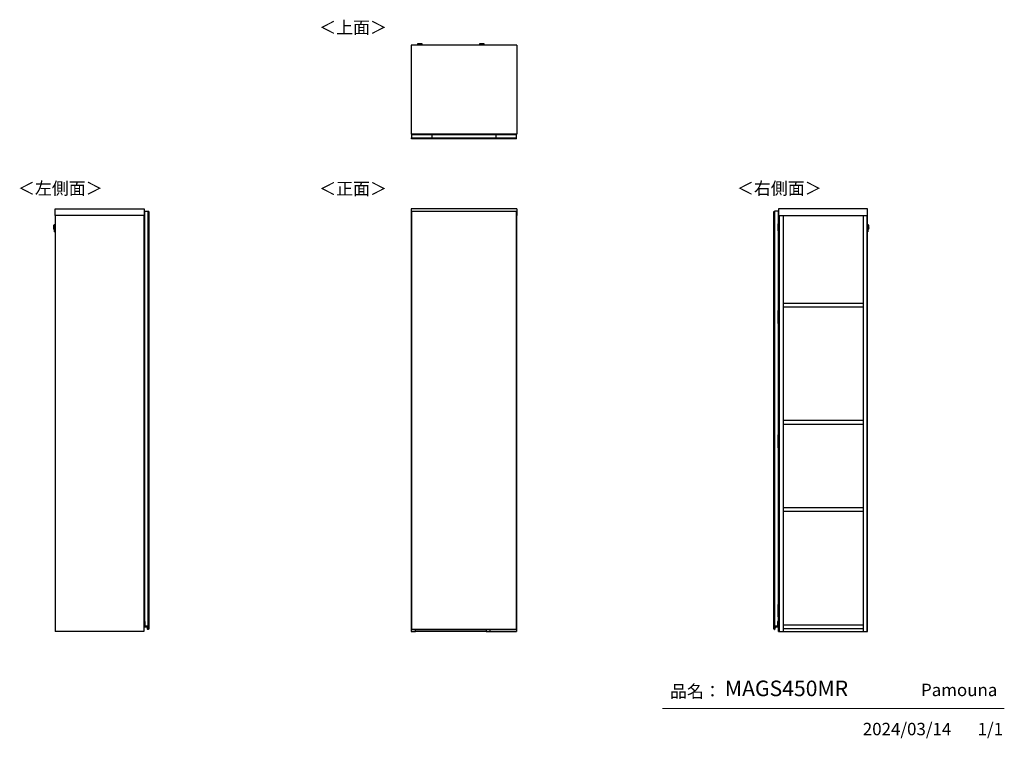
# Model space of a CAD drawing. Units: millimetres. Extents: x 607 to 4802, y 153 to 3212.
import ezdxf

# ---------------------------------------------------------------- set-up
doc = ezdxf.new("R2010")
doc.units = ezdxf.units.MM
doc.layers.add('寸法', color=179, linetype='Continuous')
doc.styles.add('SLDTEXTSTYLE0', font='TXT', dxfattribs={"width": 0.75, "bigfont": 'bigfont'})

msp = doc.modelspace()

# ---------------------------------------------------------------- linework, layer by layer
at = {"color": 7, "linetype": 'Continuous', "lineweight": 25}
for p, q in [((2724.9, 3104.3), (2274.4, 3104.3)), ((2274.4, 3104.3), (2274.4, 2725.3)), ((2301.4, 3108), (2301.4, 3107.2)), ((2304.5, 3109.4), (2302.9, 3109.2)), ((2304.5, 3109.4), (2304.5, 3109.4)), ((2306.9, 3106.5), (2306.9, 3104.3)), ((2309, 3109.4), (2310.9, 3109.4)), ((2310.9, 3109.4), (2309, 3109.4)), ((2309, 3109.4), (2309, 3109.4)), ((2310.9, 3109.5), (2310.9, 3109.4)), ((2310.9, 3109.4), (2310.9, 3109.4)), ((2310.9, 3109.4), (2310.9, 3109.4)), ((2312, 3109.4), (2312, 3109.5)), ((2312, 3109.4), (2312, 3109.4)), ((2312, 3109.4), (2313.9, 3109.4)), ((2313.9, 3109.4), (2312, 3109.4)), ((2312, 3109.4), (2312, 3109.4)), ((2315.9, 3104.3), (2315.9, 3106.5)), ((2315.9, 3106.5), (2315.9, 3106.5)), ((2316.1, 3109.4), (2316.1, 3109.4)), ((2319.9, 3109.2), (2318.4, 3109.4)), ((2321.4, 3107.2), (2321.4, 3108)), ((2565.9, 3108), (2565.9, 3107.2)), ((2569, 3109.4), (2567.4, 3109.2)), ((2569, 3109.4), (2569, 3109.4)), ((2571.4, 3106.5), (2571.4, 3104.3)), ((2573.5, 3109.4), (2575.4, 3109.4)), ((2575.4, 3109.4), (2573.5, 3109.4)), ((2573.5, 3109.4), (2573.5, 3109.4)), ((2575.4, 3109.5), (2575.4, 3109.4)), ((2575.4, 3109.4), (2575.4, 3109.4)), ((2575.4, 3109.4), (2575.4, 3109.4)), ((2576.5, 3109.4), (2576.5, 3109.5)), ((2576.5, 3109.4), (2576.5, 3109.4)), ((2576.5, 3109.4), (2578.4, 3109.4)), ((2578.4, 3109.4), (2576.5, 3109.4)), ((2576.5, 3109.4), (2576.5, 3109.4)), ((2580.4, 3104.3), (2580.4, 3106.5)), ((2580.4, 3106.5), (2580.4, 3106.5)), ((2580.6, 3109.4), (2580.6, 3109.4)), ((2584.4, 3109.2), (2582.9, 3109.4)), ((2585.9, 3107.2), (2585.9, 3108)), ((2724.9, 3104.3), (2724.9, 2725.3)), ((2724.9, 2725.3), (2274.4, 2725.3)), ((2276.9, 2723.8), (2276.9, 2708.8)), ((2276.9, 2723.8), (2363.4, 2723.8)), ((2276.9, 2708.8), (2363.4, 2708.8)), ((2276.9, 2705.8), (2276.9, 2708.8)), ((2276.9, 2705.8), (2722.9, 2705.8)), ((2276.9, 2705.5), (2276.9, 2705.8)), ((2722.9, 2705.5), (2276.9, 2705.5)), ((2295.4, 2724.3), (2281.3, 2724.3)), ((2281.3, 2724.3), (2281.3, 2723.8)), ((2293.4, 2725.3), (2293.4, 2724.3)), ((2294.7, 2724.3), (2294.7, 2725.3)), ((2295.4, 2724), (2295.4, 2724.3)), ((2295.4, 2723.8), (2295.4, 2724)), ((2295.4, 2724), (2296.4, 2724)), ((2296.4, 2723.8), (2296.4, 2724)), ((2316.4, 2724), (2316.4, 2723.8)), ((2316.4, 2724), (2317.4, 2724)), ((2317.4, 2723.8), (2317.4, 2724)), ((2363.4, 2723.8), (2636.4, 2723.8)), ((2363.4, 2723.8), (2363.4, 2708.8)), ((2363.4, 2708.8), (2636.4, 2708.8)), ((2485, 2725.3), (2484.9, 2725)), ((2484.9, 2725), (2484.9, 2723.8)), ((2489.6, 2725.3), (2489.5, 2725)), ((2489.5, 2725), (2510.3, 2725)), ((2510.3, 2725), (2510.3, 2725.3)), ((2514.9, 2725), (2514.9, 2725.3)), ((2514.9, 2723.8), (2514.9, 2725)), ((2636.4, 2708.8), (2636.4, 2723.8)), ((2636.4, 2723.8), (2722.9, 2723.8)), ((2636.4, 2708.8), (2722.9, 2708.8)), ((2658.9, 2725.3), (2658.9, 2723.8)), ((2698.9, 2725.3), (2698.9, 2723.8)), ((2722.9, 2708.8), (2722.9, 2723.8)), ((2722.9, 2705.8), (2722.9, 2708.8)), ((2722.9, 2705.5), (2722.9, 2705.8)), ((757.8, 2378.3), (757.8, 2406.8)), ((757.8, 2406.8), (1136.8, 2406.8)), ((1136.8, 2406.8), (1136.8, 2378.3)), ((1138.3, 2396.8), (1138.3, 650.3)), ((1138.3, 2396.8), (1153.3, 2396.8)), ((1153.3, 2396.8), (1153.3, 629.8)), ((1156.3, 2395.8), (1153.3, 2395.8)), ((1153.3, 2395.8), (1153.3, 616.8)), ((1156.3, 616.8), (1156.3, 2395.8)), ((1156.6, 2395.8), (1156.3, 2395.8)), ((1156.6, 2395.8), (1156.6, 616.8)), ((2274.4, 2406.8), (2274.4, 2378.3)), ((2722.9, 2406.8), (2274.4, 2406.8)), ((2276.9, 2396.8), (2276.9, 2395.8)), ((2276.9, 2396.8), (2363.4, 2396.8)), ((2276.9, 2395.8), (2276.9, 616.8)), ((2722.9, 2395.8), (2276.9, 2395.8)), ((2363.4, 2395.8), (2363.4, 2396.8)), ((2363.4, 2396.8), (2636.4, 2396.8)), ((2636.4, 2395.8), (2636.4, 2396.8)), ((2636.4, 2396.8), (2722.9, 2396.8)), ((2724.9, 2406.8), (2722.9, 2406.8)), ((2722.9, 2395.8), (2722.9, 2396.8)), ((2722.9, 616.8), (2722.9, 2395.8)), ((2724.9, 2406.8), (2724.9, 2378.3)), ((3819.8, 616.8), (3819.8, 2395.8)), ((3819.8, 2395.8), (3820.1, 2395.8)), ((3820.1, 616.8), (3820.1, 2395.8)), ((3820.1, 2395.8), (3823.1, 2395.8)), ((3823.1, 629.8), (3823.1, 2396.8)), ((3838.1, 2396.8), (3823.1, 2396.8)), ((3823.1, 2395.8), (3823.1, 616.8)), ((3838.1, 2396.8), (3838.1, 650.3)), ((3839.6, 2406.8), (3839.6, 2378.3)), ((4218.6, 2406.8), (3839.6, 2406.8)), ((4218.6, 2378.3), (4218.6, 2406.8)), ((1136.8, 2378.3), (757.8, 2378.3)), ((757.8, 2378.3), (757.8, 606.8)), ((1136.3, 2378.3), (1136.3, 606.8)), ((1136.3, 2365.3), (1137.1, 2365.3)), ((1136.3, 2364.1), (1137.1, 2364.1)), ((1137.1, 2364.1), (1137.1, 2365.3)), ((1137.1, 2365.3), (1138.3, 2365.3)), ((1138.3, 2364.1), (1137.1, 2364.1)), ((1137.1, 2346.3), (1137.1, 2364.1)), ((2276.9, 2378.3), (2274.4, 2378.3)), ((2275.4, 2378.3), (2275.4, 606.8)), ((2724.9, 2378.3), (2722.9, 2378.3)), ((2723.9, 2378.3), (2723.9, 607.3)), ((3838.1, 2365.3), (3839.3, 2365.3)), ((3839.3, 2364.1), (3838.1, 2364.1)), ((3839.3, 2364.1), (3839.3, 2365.3)), ((3839.3, 2365.3), (3840.1, 2365.3)), ((3839.3, 2346.3), (3839.3, 2364.1)), ((3839.3, 2364.1), (3840.1, 2364.1)), ((3839.6, 2378.3), (4218.6, 2378.3)), ((3840.1, 2312.8), (3840.1, 2378.3)), ((3843.1, 2378.3), (3843.1, 607.3)), ((3860.6, 607.3), (3860.6, 2378.3)), ((4200.6, 2378.3), (4200.6, 607.3)), ((4218.1, 607.3), (4218.1, 2378.3)), ((4218.6, 606.8), (4218.6, 2378.3)), ((752.9, 2336.4), (752.5, 2321.8)), ((752.5, 2324.4), (752.7, 2333.8)), ((752.5, 2321.8), (752.6, 2320.2)), ((752.6, 2320.2), (753.1, 2338)), ((753.1, 2338), (752.9, 2336.4)), ((754.3, 2339.1), (753.8, 2319.1)), ((753.8, 2319.1), (754.5, 2319.1)), ((755.1, 2339.1), (754.3, 2339.1)), ((754.8, 2329.3), (755.1, 2339.1)), ((755.5, 2328.9), (755.4, 2324.5)), ((755.4, 2324.5), (757.8, 2324.5)), ((755.6, 2333.5), (755.5, 2328.9)), ((757.8, 2333.5), (755.6, 2333.5)), ((755.6, 2311.9), (755.6, 2312)), ((755.9, 2314.8), (755.8, 2309.3)), ((755.8, 2309.3), (757.8, 2309.2)), ((757.8, 2314.7), (755.9, 2314.8)), ((1138.1, 2344.3), (1136.3, 2344.3)), ((1136.3, 2325.1), (1136.4, 2325.1)), ((1137, 2324.2), (1136.3, 2324.2)), ((1136.3, 2323.3), (1138.3, 2323.3)), ((1138.3, 2310.3), (1136.3, 2310.3)), ((1137, 2309.3), (1136.3, 2309.3)), ((1136.4, 2308.4), (1136.3, 2308.4)), ((1136.4, 2325.1), (1136.4, 2324.2)), ((1136.4, 2325.1), (1137.8, 2325.1)), ((1136.4, 2309.3), (1136.4, 2308.4)), ((1137.8, 2308.4), (1136.4, 2308.4)), ((1137.8, 2326.8), (1136.9, 2326.8)), ((1136.9, 2325.1), (1136.9, 2326.8)), ((1136.9, 2306.8), (1136.9, 2308.4)), ((1137, 2323.3), (1137, 2324.2)), ((1137.1, 2324.2), (1137, 2324.2)), ((1137, 2309.3), (1137, 2310.3)), ((1137.1, 2309.3), (1137, 2309.3)), ((1137.1, 2346.3), (1138.3, 2346.3)), ((1137.1, 2345.3), (1137.1, 2346.3)), ((1137.1, 2323.3), (1137.1, 2324.2)), ((1137.1, 2309.3), (1137.1, 2310.3)), ((1137.4, 2324.2), (1137.4, 2323.3)), ((1137.8, 2324.2), (1137.4, 2324.2)), ((1137.4, 2324.2), (1137.4, 2324.2)), ((1137.4, 2310.3), (1137.4, 2309.3)), ((1137.8, 2309.3), (1137.4, 2309.3)), ((1137.4, 2309.3), (1137.4, 2309.3)), ((1138.1, 2335.1), (1137.8, 2335.1)), ((1137.8, 2335.1), (1137.8, 2325.7)), ((1137.8, 2324.2), (1137.8, 2325.7)), ((1137.8, 2325.7), (1138.3, 2325.7)), ((1137.8, 2324.2), (1138.3, 2324.2)), ((1138.3, 2309.4), (1137.8, 2309.4)), ((1137.8, 2307.8), (1137.8, 2309.4)), ((1138.3, 2307.8), (1137.8, 2307.8)), ((1137.8, 2307.8), (1137.8, 2298.4)), ((1138.1, 2344.3), (1138.1, 2345.3)), ((1138.3, 2345.3), (1138.1, 2345.3)), ((1138.1, 2344.3), (1138.1, 2335.1)), ((1138.3, 2344.3), (1138.1, 2344.3)), ((1138.3, 2335.1), (1138.1, 2335.1)), ((3838.1, 2346.3), (3839.3, 2346.3)), ((3839.3, 2343.3), (3838.1, 2343.3)), ((3840.1, 2312.8), (3838.1, 2312.8)), ((3838.3, 2312.8), (3838.3, 2343.3)), ((3839.3, 2346.3), (3839.3, 2343.3)), ((3840.1, 2344.3), (3839.3, 2344.3)), ((3840.1, 2312.8), (3840.1, 2292.8)), ((4220.8, 2333.5), (4218.6, 2333.5)), ((4218.6, 2324.5), (4221, 2324.5)), ((4220.5, 2314.8), (4218.6, 2314.7)), ((4218.6, 2309.2), (4220.6, 2309.3)), ((4220.6, 2309.3), (4220.5, 2314.8)), ((4220.9, 2329.2), (4220.8, 2333.5)), ((4220.8, 2312.2), (4220.8, 2312)), ((4221, 2324.5), (4220.9, 2329.2)), ((4222.1, 2339.1), (4221.3, 2339.1)), ((4221.6, 2328.8), (4221.8, 2319.1)), ((4221.8, 2319.1), (4222.6, 2319.1)), ((4222.6, 2319.1), (4222.1, 2339.1)), ((4223.5, 2336.4), (4223.3, 2338)), ((4223.3, 2338), (4223.8, 2320.2)), ((4223.9, 2321.8), (4223.5, 2336.4)), ((4223.7, 2333.8), (4223.8, 2329.1)), ((4223.8, 2329), (4223.8, 2329.1)), ((4223.8, 2329), (4223.9, 2324.4)), ((4223.8, 2320.2), (4223.9, 2321.8)), ((1138.1, 2289.3), (1136.3, 2289.3)), ((1136.3, 2270.8), (1138.3, 2270.8)), ((1136.9, 2306.8), (1137.8, 2306.8)), ((1137.8, 2298.4), (1138.1, 2298.4)), ((1138.1, 2298.4), (1138.3, 2298.4)), ((1138.1, 2298.4), (1138.1, 2289.3)), ((1138.1, 2289.3), (1138.1, 2288.3)), ((1138.3, 2289.3), (1138.1, 2289.3)), ((1138.3, 2288.3), (1138.1, 2288.3)), ((3840.1, 2292.8), (3838.1, 2292.8)), ((3840.1, 2270.8), (3838.1, 2270.8)), ((3840.1, 2292.8), (3840.1, 2270.8)), ((3840.1, 2270.8), (3840.1, 2250.8)), ((1136.3, 2250.8), (1138.3, 2250.8)), ((3838.1, 2250.8), (3840.1, 2250.8)), ((3840.1, 1796.3), (3840.1, 2250.8)), ((1138.1, 1974.3), (1136.3, 1974.3)), ((1138.1, 1974.3), (1138.1, 1975.3)), ((1138.3, 1975.3), (1138.1, 1975.3)), ((1138.1, 1974.3), (1138.1, 1965.1)), ((1138.3, 1974.3), (1138.1, 1974.3)), ((3838.3, 1975.3), (3838.1, 1975.3)), ((3838.1, 1974.3), (3838.3, 1974.3)), ((3838.3, 1975.3), (3838.3, 1974.3)), ((3838.3, 1919.3), (3838.3, 1974.3)), ((3840.1, 1974.3), (3838.3, 1974.3)), ((3860.9, 1988.8), (3860.9, 2005.8)), ((3860.9, 2005.8), (4200.4, 2005.8)), ((4200.4, 1988.8), (3860.9, 1988.8)), ((4200.4, 2005.8), (4200.4, 1988.8)), ((1136.3, 1955.1), (1136.4, 1955.1)), ((1137, 1954.2), (1136.3, 1954.2)), ((1136.3, 1953.3), (1138.3, 1953.3)), ((1138.3, 1940.3), (1136.3, 1940.3)), ((1137, 1939.3), (1136.3, 1939.3)), ((1136.4, 1938.4), (1136.3, 1938.4)), ((1136.4, 1955.1), (1136.4, 1954.2)), ((1136.4, 1955.1), (1137.8, 1955.1)), ((1136.4, 1939.3), (1136.4, 1938.4)), ((1137.8, 1938.4), (1136.4, 1938.4)), ((1137.8, 1956.8), (1136.9, 1956.8)), ((1136.9, 1955.1), (1136.9, 1956.8)), ((1136.9, 1936.8), (1136.9, 1938.4)), ((1136.9, 1936.8), (1137.8, 1936.8)), ((1137, 1953.3), (1137, 1954.2)), ((1137.1, 1954.2), (1137, 1954.2)), ((1137, 1939.3), (1137, 1940.3)), ((1137.1, 1939.3), (1137, 1939.3)), ((1137.1, 1953.3), (1137.1, 1954.2)), ((1137.1, 1939.3), (1137.1, 1940.3)), ((1137.4, 1954.2), (1137.4, 1953.3)), ((1137.8, 1954.2), (1137.4, 1954.2)), ((1137.4, 1954.2), (1137.4, 1954.2)), ((1137.4, 1940.3), (1137.4, 1939.3)), ((1137.8, 1939.3), (1137.4, 1939.3)), ((1137.4, 1939.3), (1137.4, 1939.3)), ((1138.1, 1965.1), (1137.8, 1965.1)), ((1137.8, 1965.1), (1137.8, 1955.7)), ((1137.8, 1955.7), (1138.3, 1955.7)), ((1137.8, 1954.2), (1137.8, 1955.7)), ((1137.8, 1954.2), (1138.3, 1954.2)), ((1137.8, 1937.8), (1137.8, 1939.4)), ((1138.3, 1939.4), (1137.8, 1939.4)), ((1138.3, 1937.8), (1137.8, 1937.8)), ((1137.8, 1937.8), (1137.8, 1928.4)), ((1138.3, 1965.1), (1138.1, 1965.1)), ((1138.1, 1919.3), (1136.3, 1919.3)), ((1137.8, 1928.4), (1138.1, 1928.4)), ((1138.1, 1928.4), (1138.3, 1928.4)), ((1138.1, 1928.4), (1138.1, 1919.3)), ((1138.1, 1919.3), (1138.1, 1918.3)), ((1138.3, 1919.3), (1138.1, 1919.3)), ((1138.3, 1918.3), (1138.1, 1918.3)), ((3838.1, 1919.3), (3838.3, 1919.3)), ((3838.1, 1918.3), (3838.3, 1918.3)), ((3838.3, 1919.3), (3838.3, 1918.3)), ((3838.3, 1919.3), (3840.1, 1919.3)), ((1138.3, 1796.3), (1136.3, 1796.3)), ((3840.1, 1796.3), (3838.1, 1796.3)), ((3840.1, 1796.3), (3840.1, 1761.3)), ((1136.3, 1761.3), (1138.3, 1761.3)), ((3838.1, 1761.3), (3840.1, 1761.3)), ((3840.1, 1313.3), (3840.1, 1761.3)), ((3860.6, 1506.8), (4200.6, 1506.8)), ((3860.6, 1489.8), (4200.6, 1489.8)), ((1138.1, 1444.3), (1136.3, 1444.3)), ((1137.8, 1426.8), (1136.9, 1426.8)), ((1136.9, 1425.1), (1136.9, 1426.8)), ((1138.1, 1435.1), (1137.8, 1435.1)), ((1137.8, 1435.1), (1137.8, 1425.7)), ((1138.1, 1444.3), (1138.1, 1445.3)), ((1138.3, 1445.3), (1138.1, 1445.3)), ((1138.1, 1444.3), (1138.1, 1435.1)), ((1138.3, 1444.3), (1138.1, 1444.3)), ((1138.3, 1435.1), (1138.1, 1435.1)), ((3838.3, 1445.3), (3838.1, 1445.3)), ((3838.1, 1444.3), (3838.3, 1444.3)), ((3838.3, 1445.3), (3838.3, 1444.3)), ((3838.3, 1389.3), (3838.3, 1444.3)), ((3840.1, 1444.3), (3838.3, 1444.3)), ((1136.3, 1425.1), (1136.4, 1425.1)), ((1137, 1424.2), (1136.3, 1424.2)), ((1136.3, 1423.3), (1138.3, 1423.3)), ((1138.3, 1410.3), (1136.3, 1410.3)), ((1137, 1409.3), (1136.3, 1409.3)), ((1136.4, 1408.4), (1136.3, 1408.4)), ((1138.1, 1389.3), (1136.3, 1389.3)), ((1136.4, 1425.1), (1136.4, 1424.2)), ((1136.4, 1425.1), (1137.8, 1425.1)), ((1136.4, 1409.3), (1136.4, 1408.4)), ((1137.8, 1408.4), (1136.4, 1408.4)), ((1136.9, 1406.8), (1136.9, 1408.4)), ((1136.9, 1406.8), (1137.8, 1406.8)), ((1137, 1423.3), (1137, 1424.2)), ((1137.1, 1424.2), (1137, 1424.2)), ((1137, 1409.3), (1137, 1410.3)), ((1137.1, 1409.3), (1137, 1409.3)), ((1137.1, 1423.3), (1137.1, 1424.2)), ((1137.1, 1409.3), (1137.1, 1410.3)), ((1137.4, 1424.2), (1137.4, 1423.3)), ((1137.8, 1424.2), (1137.4, 1424.2)), ((1137.4, 1424.2), (1137.4, 1424.2)), ((1137.4, 1410.3), (1137.4, 1409.3)), ((1137.8, 1409.3), (1137.4, 1409.3)), ((1137.4, 1409.3), (1137.4, 1409.3)), ((1137.8, 1425.7), (1138.3, 1425.7)), ((1137.8, 1424.2), (1137.8, 1425.7)), ((1137.8, 1424.2), (1138.3, 1424.2)), ((1137.8, 1407.8), (1137.8, 1409.4)), ((1138.3, 1409.4), (1137.8, 1409.4)), ((1138.3, 1407.8), (1137.8, 1407.8)), ((1137.8, 1407.8), (1137.8, 1398.4)), ((1137.8, 1398.4), (1138.1, 1398.4)), ((1138.1, 1398.4), (1138.3, 1398.4)), ((1138.1, 1398.4), (1138.1, 1389.3)), ((1138.1, 1389.3), (1138.1, 1388.3)), ((1138.3, 1389.3), (1138.1, 1389.3)), ((1138.3, 1388.3), (1138.1, 1388.3)), ((3838.1, 1389.3), (3838.3, 1389.3)), ((3838.1, 1388.3), (3838.3, 1388.3)), ((3838.3, 1389.3), (3838.3, 1388.3)), ((3838.3, 1389.3), (3840.1, 1389.3)), ((1138.3, 1313.3), (1136.3, 1313.3)), ((3840.1, 1313.3), (3838.1, 1313.3)), ((3840.1, 1313.3), (3840.1, 1278.3)), ((1136.3, 1278.3), (1138.3, 1278.3)), ((3838.1, 1278.3), (3840.1, 1278.3)), ((3840.1, 822.8), (3840.1, 1278.3)), ((3860.9, 1118.8), (3860.9, 1135.8)), ((3860.9, 1135.8), (4200.4, 1135.8)), ((4200.4, 1135.8), (4200.4, 1118.8)), ((4200.4, 1118.8), (3860.9, 1118.8)), ((1138.3, 822.8), (1136.3, 822.8)), ((1136.3, 802.8), (1138.3, 802.8)), ((3840.1, 822.8), (3838.1, 822.8)), ((3840.1, 802.8), (3838.1, 802.8)), ((3840.1, 822.8), (3840.1, 802.8)), ((3840.1, 802.8), (3840.1, 742.8)), ((1136.3, 742.8), (1138.3, 742.8)), ((1138.1, 724.3), (1136.3, 724.3)), ((1138.1, 715.1), (1137.8, 715.1)), ((1137.8, 715.1), (1137.8, 705.7)), ((1138.1, 724.3), (1138.1, 725.3)), ((1138.3, 725.3), (1138.1, 725.3)), ((1138.1, 724.3), (1138.1, 715.1)), ((1138.3, 724.3), (1138.1, 724.3)), ((1138.3, 715.1), (1138.1, 715.1)), ((3840.1, 742.8), (3838.1, 742.8)), ((3838.1, 722.8), (3840.1, 722.8)), ((3838.3, 669.3), (3838.3, 722.8)), ((3840.1, 742.8), (3840.1, 722.8)), ((3840.1, 606.8), (3840.1, 722.8)), ((1136.3, 705.1), (1136.4, 705.1)), ((1137, 704.2), (1136.3, 704.2)), ((1136.3, 703.3), (1138.3, 703.3)), ((1138.3, 690.3), (1136.3, 690.3)), ((1137, 689.3), (1136.3, 689.3)), ((1136.4, 688.4), (1136.3, 688.4)), ((1136.4, 705.1), (1136.4, 704.2)), ((1136.4, 705.1), (1137.8, 705.1)), ((1136.4, 689.3), (1136.4, 688.4)), ((1137.8, 688.4), (1136.4, 688.4)), ((1137.8, 706.8), (1136.9, 706.8)), ((1136.9, 705.1), (1136.9, 706.8)), ((1136.9, 686.8), (1136.9, 688.4)), ((1136.9, 686.8), (1137.8, 686.8)), ((1137, 703.3), (1137, 704.2)), ((1137.1, 704.2), (1137, 704.2)), ((1137, 689.3), (1137, 690.3)), ((1137.1, 689.3), (1137, 689.3)), ((1137.1, 703.3), (1137.1, 704.2)), ((1137.1, 689.3), (1137.1, 690.3)), ((1137.4, 704.2), (1137.4, 703.3)), ((1137.8, 704.2), (1137.4, 704.2)), ((1137.4, 704.2), (1137.4, 704.2)), ((1137.4, 690.3), (1137.4, 689.3)), ((1137.8, 689.3), (1137.4, 689.3)), ((1137.4, 689.3), (1137.4, 689.3)), ((1137.8, 705.7), (1138.3, 705.7)), ((1137.8, 704.2), (1137.8, 705.7)), ((1137.8, 704.2), (1138.3, 704.2)), ((1137.8, 687.8), (1137.8, 689.4)), ((1138.3, 689.4), (1137.8, 689.4)), ((1138.3, 687.8), (1137.8, 687.8)), ((1137.8, 687.8), (1137.8, 678.4)), ((1137.8, 678.4), (1138.1, 678.4)), ((1138.1, 678.4), (1138.3, 678.4)), ((1138.1, 678.4), (1138.1, 669.3)), ((1138.1, 669.3), (1136.3, 669.3)), ((1138.1, 669.3), (1138.1, 668.3)), ((1138.3, 669.3), (1138.1, 669.3)), ((1138.3, 668.3), (1138.1, 668.3)), ((1138.3, 650.3), (1140.8, 650.3)), ((1139, 628.8), (1139, 649.6)), ((1139, 649.6), (1139.2, 649.6)), ((1139.2, 649.8), (1139.2, 649.6)), ((1139.2, 649.8), (1140.8, 649.8)), ((1139.2, 649.6), (1139.2, 628.8)), ((1140.6, 649.6), (1139.2, 649.6)), ((1140.8, 649.8), (1140.6, 649.6)), ((1140.6, 629.6), (1140.6, 649.6)), ((1140.6, 629.6), (1140.8, 629.8)), ((1153.1, 629.6), (1140.6, 629.6)), ((1140.8, 650.3), (1140.8, 629.8)), ((1140.8, 629.8), (1153.3, 629.8)), ((1153.1, 629.6), (1153.3, 629.8)), ((1153.1, 616.6), (1153.1, 629.6)), ((3835.6, 629.8), (3823.1, 629.8)), ((3823.1, 629.8), (3823.3, 629.6)), ((3823.3, 629.6), (3823.3, 616.6)), ((3835.8, 629.6), (3823.3, 629.6)), ((3838.1, 650.3), (3835.6, 650.3)), ((3835.6, 650.3), (3835.6, 629.8)), ((3835.6, 649.8), (3835.8, 649.6)), ((3835.6, 649.8), (3837.2, 649.8)), ((3835.6, 629.8), (3835.8, 629.6)), ((3835.8, 649.6), (3835.8, 629.6)), ((3837.2, 649.6), (3835.8, 649.6)), ((3837.2, 649.8), (3837.2, 649.6)), ((3837.2, 628.8), (3837.2, 649.6)), ((3837.4, 649.6), (3837.2, 649.6)), ((3837.4, 649.6), (3837.4, 628.8)), ((3838.1, 669.3), (3838.3, 669.3)), ((3838.1, 668.3), (3838.3, 668.3)), ((3838.3, 669.3), (3838.3, 668.3)), ((3838.3, 669.3), (3840.1, 669.3)), ((3860.9, 618.8), (3860.9, 635.8)), ((3860.9, 635.8), (4200.4, 635.8)), ((4200.4, 635.8), (4200.4, 618.8)), ((1136.3, 606.8), (757.8, 606.8)), ((1139, 628.8), (1139.2, 628.8)), ((1140, 628), (1150.3, 628)), ((1140, 627.8), (1140, 628)), ((1150.3, 627.8), (1140, 627.8)), ((1150.3, 627.8), (1150.3, 628)), ((1151.3, 626.8), (1151.5, 626.9)), ((1152.2, 617.2), (1151.3, 626.8)), ((1151.5, 626.9), (1152.4, 617.2)), ((1152.4, 617.2), (1152.2, 617.2)), ((1153.1, 616.6), (1153.3, 616.8)), ((1153.5, 616.6), (1153.1, 616.6)), ((1153.3, 616.8), (1156.3, 616.8)), ((1153.3, 616.5), (1153.3, 616.3)), ((1156.6, 616.8), (1156.3, 616.8)), ((2275.4, 606.8), (2292.9, 606.8)), ((2276.9, 616.8), (2722.9, 616.8)), ((2276.9, 616.6), (2276.9, 616.8)), ((2276.9, 616.5), (2276.9, 616.6)), ((2276.9, 616.5), (2276.9, 616.5)), ((2277.1, 616.8), (2277.1, 616.3)), ((2277.1, 616.3), (2278.9, 616.3)), ((2277.1, 616.3), (2278.9, 616.3)), ((2277.1, 616.3), (2277.1, 616.3)), ((2278.9, 616.3), (2278.9, 616.8)), ((2278.9, 616.3), (2720.9, 616.3)), ((2278.9, 616.3), (2278.9, 616.3)), ((2278.9, 616.3), (2720.9, 616.3)), ((2292.9, 606.8), (2292.9, 616.3)), ((2594.4, 607.8), (2292.9, 607.8)), ((2594.4, 616.3), (2594.4, 606.8)), ((2594.4, 606.8), (2611.9, 606.8)), ((2611.9, 606.8), (2611.9, 616.3)), ((2611.9, 607.3), (2723.9, 607.3)), ((2720.9, 616.8), (2720.9, 616.3)), ((2720.9, 616.3), (2722.7, 616.3)), ((2720.9, 616.3), (2720.9, 616.3)), ((2720.9, 616.3), (2722.7, 616.3)), ((2722.7, 616.3), (2722.7, 616.8)), ((2722.7, 616.3), (2722.7, 616.3)), ((2722.9, 616.8), (2722.9, 616.6)), ((2722.9, 616.6), (2722.9, 616.5)), ((2722.9, 616.5), (2722.9, 616.5)), ((3819.8, 616.8), (3820.1, 616.8)), ((3823.1, 616.8), (3820.1, 616.8)), ((3823.3, 616.6), (3822.9, 616.6)), ((3823.1, 616.5), (3823, 616.3)), ((3823.1, 616.8), (3823.3, 616.6)), ((3824, 617.2), (3824.8, 626.9)), ((3824, 617.2), (3824.2, 617.2)), ((3825, 626.8), (3824.2, 617.2)), ((3824.8, 626.9), (3825, 626.8)), ((3826, 628), (3836.4, 628)), ((3826, 628), (3826, 627.8)), ((3836.4, 627.8), (3826, 627.8)), ((3836.4, 628), (3836.4, 627.8)), ((3837.4, 628.8), (3837.2, 628.8)), ((3840.1, 606.8), (4218.6, 606.8)), ((3843.1, 607.3), (3860.6, 607.3)), ((4200.4, 618.8), (3860.9, 618.8)), ((4200.6, 607.3), (4218.1, 607.3))]:
    msp.add_line(p, q, dxfattribs=at)
at = {"color": 7, "linetype": 'Continuous', "lineweight": 18}
msp.add_line((4801.7, 279.1), (3345.9, 279.1), dxfattribs=at)
at = {"color": 7, "linetype": 'Continuous', "lineweight": 25, "flags": 128}
for points in [[(2302.9, 3109.2), (2302.8, 3109.2), (2302.6, 3109.2), (2302.6, 3109.1), (2303.1, 3109.1), (2303.9, 3109.1), (2304.7, 3109)], [(2318.4, 3109.4), (2318.6, 3109.4), (2318.8, 3109.3), (2318.6, 3109.3), (2318, 3109.2), (2317.2, 3109.2), (2316, 3109.2), (2314.6, 3109.1), (2313.1, 3109.1), (2311.4, 3109.1), (2309.8, 3109.1), (2308.3, 3109.1), (2306.9, 3109.2), (2305.7, 3109.2), (2304.9, 3109.2), (2304.3, 3109.3), (2304.1, 3109.3), (2304.3, 3109.4), (2304.5, 3109.4)], [(2316.1, 3109.4), (2315.9, 3109.5), (2315.3, 3109.5), (2314.5, 3109.5), (2313.3, 3109.5), (2312, 3109.6), (2310.7, 3109.6), (2309.4, 3109.5), (2308.3, 3109.5), (2307.5, 3109.5), (2306.9, 3109.5), (2306.8, 3109.4), (2307, 3109.4), (2307.5, 3109.4), (2308.4, 3109.3), (2309.5, 3109.3), (2310.8, 3109.3), (2312.1, 3109.3), (2313.4, 3109.3), (2314.5, 3109.3), (2315.4, 3109.4), (2315.9, 3109.4), (2316.1, 3109.4)], [(2309, 3109.4), (2309, 3109.4), (2309, 3109.4), (2308.9, 3109.4), (2308.9, 3109.4), (2308.9, 3109.4), (2309, 3109.4), (2309, 3109.4), (2309, 3109.4)], [(2313.9, 3109.4), (2313.9, 3109.4), (2313.9, 3109.4), (2313.9, 3109.4), (2313.9, 3109.4), (2313.9, 3109.4), (2313.9, 3109.4), (2313.9, 3109.4), (2313.9, 3109.4)], [(2319.1, 3109.1), (2319.8, 3109.1), (2320.2, 3109.1), (2320.3, 3109.2), (2320.1, 3109.2), (2319.9, 3109.2)], [(2567.4, 3109.2), (2567.3, 3109.2), (2567.1, 3109.2), (2567.1, 3109.1), (2567.6, 3109.1), (2568.4, 3109.1), (2569.2, 3109)], [(2582.9, 3109.4), (2583.1, 3109.4), (2583.3, 3109.3), (2583.1, 3109.3), (2582.5, 3109.2), (2581.7, 3109.2), (2580.5, 3109.2), (2579.1, 3109.1), (2577.6, 3109.1), (2575.9, 3109.1), (2574.3, 3109.1), (2572.8, 3109.1), (2571.4, 3109.2), (2570.2, 3109.2), (2569.4, 3109.2), (2568.8, 3109.3), (2568.6, 3109.3), (2568.8, 3109.4), (2569, 3109.4)], [(2580.6, 3109.4), (2580.4, 3109.5), (2579.8, 3109.5), (2579, 3109.5), (2577.8, 3109.5), (2576.5, 3109.6), (2575.2, 3109.6), (2573.9, 3109.5), (2572.8, 3109.5), (2572, 3109.5), (2571.4, 3109.5), (2571.3, 3109.4), (2571.5, 3109.4), (2572, 3109.4), (2572.9, 3109.3), (2574, 3109.3), (2575.3, 3109.3), (2576.6, 3109.3), (2577.9, 3109.3), (2579, 3109.3), (2579.9, 3109.4), (2580.4, 3109.4), (2580.6, 3109.4)], [(2573.5, 3109.4), (2573.5, 3109.4), (2573.5, 3109.4), (2573.4, 3109.4), (2573.4, 3109.4), (2573.4, 3109.4), (2573.5, 3109.4), (2573.5, 3109.4), (2573.5, 3109.4)], [(2578.4, 3109.4), (2578.4, 3109.4), (2578.4, 3109.4), (2578.4, 3109.4), (2578.4, 3109.4), (2578.4, 3109.4), (2578.4, 3109.4), (2578.4, 3109.4), (2578.4, 3109.4)], [(2583.6, 3109.1), (2584.3, 3109.1), (2584.7, 3109.1), (2584.8, 3109.2), (2584.6, 3109.2), (2584.4, 3109.2)]]:
    msp.add_lwpolyline(points, dxfattribs=at)
at = {"color": 7, "linetype": 'Continuous', "lineweight": 25}
for centre, radius, start, end in [((2311.4, 3254.6), 147, 266.0998, 273.9007), ((2308.8, 3198), 91.1, 265.3533, 271.6477), ((2310.9, 3343.5), 234.6, 268.5008, 270.1379), ((2311.5, 3172.8), 66.5, 266.0946, 273.8561), ((2311.4, 3015.2), 94.3, 89.6871, 90.3129), ((2311.4, 3203.7), 94.3, 269.6871, 270.3129), ((2312.4, 3299.2), 190.3, 269.6979, 271.9898), ((2314.3, 3189.5), 82.6, 268.0272, 274.9718), ((2575.9, 3254.6), 147, 266.0998, 273.9007), ((2573.3, 3198), 91.1, 265.3533, 271.6477), ((2575.4, 3343.5), 234.6, 268.5008, 270.1379), ((2576, 3172.8), 66.5, 266.0946, 273.8561), ((2575.9, 3015.2), 94.3, 89.6871, 90.3129), ((2575.9, 3203.7), 94.3, 269.6871, 270.3129), ((2576.9, 3299.2), 190.3, 269.6979, 271.9898), ((2578.8, 3189.5), 82.6, 268.0272, 274.9718), ((2298.4, 2724), 3, 154.3207, 180), ((2314.4, 2724), 3, 0, 25.6793), ((782.5, 2323.6), 30, 178.5, 183.5), ((753.8, 2320.3), 1.2, 183.5, 268.5), ((782.7, 2333), 30, 173.5, 178.5), ((754.3, 2337.9), 1.2, 88.5, 173.5), ((754.5, 2319.3), 0.2, 268.5, 358.5), ((755.1, 2338.9), 0.2, 358.5, 88.5), ((755.8, 2309.6), 0.3, 178.5, 268.5), ((755.9, 2314.5), 0.3, 88.5, 178.5), ((4220.5, 2314.5), 0.3, 1.5, 91.5), ((4220.6, 2309.6), 0.3, 271.5, 1.5), ((4221.3, 2338.9), 0.2, 91.5, 181.5), ((4221.8, 2319.3), 0.2, 181.5, 271.5), ((4222.1, 2337.9), 1.2, 6.5, 91.5), ((4222.6, 2320.3), 1.2, 271.5, 356.5), ((4193.7, 2333), 30, 1.5, 6.5), ((4193.9, 2323.6), 30, 356.5, 1.5), ((1139.2, 649.6), 0.2, 90, 180), ((3837.2, 649.6), 0.2, 0, 90), ((1140, 628.8), 1, 180, 270), ((1140, 628.8), 0.8, 180, 270), ((1150.3, 626.8), 1.2, 4.9699, 90), ((1150.3, 626.8), 1, 4.9699, 90), ((1153.2, 617.3), 1, 184.9699, 279.5766), ((1153.2, 617.3), 0.8, 184.9699, 279.5766), ((1153.3, 616.8), 0.5, 279.5766, 359.2015), ((1153.3, 616.8), 0.3, 279.5766, 316.3783), ((2277.1, 616.5), 0.2, 180, 270), ((2277.1, 616.5), 0.199, 180.4048, 270.3992), ((2722.7, 616.5), 0.2, 270, 0), ((2722.7, 616.5), 0.199, 269.6008, 359.5952), ((3823.1, 616.8), 0.5, 180.7985, 260.4234), ((3823.1, 616.8), 0.3, 223.6217, 260.4234), ((3823.2, 617.3), 1, 260.4234, 355.0301), ((3823.2, 617.3), 0.8, 260.4234, 355.0301), ((3826, 626.8), 1.2, 90, 175.0301), ((3826, 626.8), 1, 90, 175.0301), ((3836.4, 628.8), 0.8, 270, 0), ((3836.4, 628.8), 1, 270, 0)]:
    msp.add_arc(centre, radius, start, end, dxfattribs=at)
for points, knots in [([(2303.1, 3109.3), (2303.1, 3109.3), (2302.8, 3109.2), (2302.6, 3109.2), (2302.3, 3109.2), (2302.1, 3109), (2301.8, 3108.9), (2301.6, 3108.5), (2301.4, 3108.2), (2301.5, 3108), (2301.5, 3108)], [0, 0, 0, 0, 0.036615, 0.458621, 0.603959, 0.677124, 0.759663, 0.857133, 0.963417, 1, 1, 1, 1]), ([(2321.2, 3107), (2321.2, 3107), (2321, 3107), (2319.7, 3106.9), (2317.9, 3106.8), (2316.1, 3106.8), (2313.9, 3106.8), (2311.5, 3106.8), (2309.1, 3106.8), (2306.9, 3106.8), (2305.1, 3106.8), (2303.3, 3106.9), (2301.9, 3106.9), (2301.7, 3107), (2301.6, 3107)], [0, 0, 0, 0, 0.09066, 0.205073, 0.271907, 0.344321, 0.420998, 0.5, 0.579002, 0.655679, 0.728092, 0.794927, 0.90934, 1, 1, 1, 1]), ([(2311.4, 3109.6), (2311.2, 3109.6), (2310.5, 3109.6), (2309.3, 3109.6), (2307.9, 3109.5), (2306.7, 3109.5), (2305.6, 3109.5), (2304.9, 3109.4), (2304.7, 3109.4)], [0, 0, 0, 0, 0.097179, 0.284571, 0.477519, 0.689079, 0.877163, 1, 1, 1, 1]), ([(2306.9, 3106.5), (2306.9, 3106.6), (2306.9, 3106.7), (2306.9, 3106.8), (2306.9, 3106.8)], [0, 0, 0, 0, 0.724694, 1, 1, 1, 1]), ([(2318.3, 3109.4), (2318.1, 3109.4), (2317.6, 3109.4), (2316.7, 3109.5), (2315.7, 3109.5), (2314.4, 3109.5), (2313.1, 3109.6), (2312.1, 3109.6), (2311.5, 3109.6), (2311.4, 3109.6)], [0, 0, 0, 0, 0.0907476, 0.2288564, 0.4128531, 0.607142, 0.7878282, 0.9626611, 1, 1, 1, 1]), ([(2316.1, 3106.9), (2316.1, 3106.9), (2316, 3106.8), (2316, 3106.7), (2315.9, 3106.6), (2315.9, 3106.5)], [0, 0, 0, 0, 0.2348529, 0.6323278, 1, 1, 1, 1]), ([(2321.4, 3108), (2321.4, 3108), (2321.4, 3108.3), (2321.3, 3108.6), (2321.1, 3108.8), (2320.9, 3109), (2320.7, 3109.1), (2320.5, 3109.2), (2320.4, 3109.2), (2320.2, 3109.2), (2320, 3109.2), (2319.8, 3109.3)], [0, 0, 0, 0, 0.049085, 0.151847, 0.235868, 0.309052, 0.373479, 0.437033, 0.525802, 0.706863, 1, 1, 1, 1]), ([(2567.5, 3109.3), (2567.4, 3109.2), (2567.1, 3109.2), (2566.8, 3109.2), (2566.6, 3109), (2566.3, 3108.9), (2566.1, 3108.5), (2565.9, 3108.2), (2566, 3108), (2566, 3108)], [0, 0, 0, 0, 0.438045, 0.588907, 0.664852, 0.750529, 0.851703, 0.962027, 1, 1, 1, 1]), ([(2585.7, 3107), (2585.7, 3107), (2585.5, 3107), (2584.2, 3106.9), (2582.4, 3106.8), (2580.6, 3106.8), (2578.4, 3106.8), (2576, 3106.8), (2573.6, 3106.8), (2571.4, 3106.8), (2569.6, 3106.8), (2567.8, 3106.9), (2566.4, 3106.9), (2566.2, 3107), (2566.1, 3107)], [0, 0, 0, 0, 0.09066, 0.205073, 0.271907, 0.344321, 0.420998, 0.5, 0.579002, 0.655679, 0.728092, 0.794927, 0.90934, 1, 1, 1, 1]), ([(2575.9, 3109.6), (2575.7, 3109.6), (2575, 3109.6), (2573.8, 3109.6), (2572.4, 3109.5), (2571.2, 3109.5), (2570.1, 3109.5), (2569.4, 3109.4), (2569.2, 3109.4)], [0, 0, 0, 0, 0.097179, 0.284571, 0.477519, 0.689079, 0.877163, 1, 1, 1, 1]), ([(2571.4, 3106.5), (2571.4, 3106.6), (2571.4, 3106.7), (2571.4, 3106.8), (2571.4, 3106.8)], [0, 0, 0, 0, 0.724694, 1, 1, 1, 1]), ([(2582.8, 3109.4), (2582.6, 3109.4), (2582.1, 3109.4), (2581.2, 3109.5), (2580.2, 3109.5), (2578.9, 3109.5), (2577.6, 3109.6), (2576.6, 3109.6), (2576, 3109.6), (2575.9, 3109.6)], [0, 0, 0, 0, 0.090748, 0.228856, 0.412853, 0.607142, 0.787828, 0.962661, 1, 1, 1, 1]), ([(2580.6, 3106.9), (2580.6, 3106.9), (2580.5, 3106.8), (2580.5, 3106.7), (2580.4, 3106.6), (2580.4, 3106.5)], [0, 0, 0, 0, 0.2348529, 0.6323278, 1, 1, 1, 1]), ([(2585.9, 3108), (2585.9, 3108), (2585.9, 3108.3), (2585.8, 3108.6), (2585.6, 3108.8), (2585.4, 3109), (2585.2, 3109.1), (2585, 3109.2), (2584.9, 3109.2), (2584.7, 3109.2), (2584.5, 3109.2), (2584.3, 3109.3)], [0, 0, 0, 0, 0.049085, 0.151847, 0.235868, 0.309052, 0.373479, 0.437033, 0.525802, 0.706863, 1, 1, 1, 1]), ([(2296.9, 2725.3), (2296.9, 2725.2), (2296.7, 2725), (2296.5, 2724.6), (2296.5, 2724.2), (2296.4, 2724)], [0, 0, 0, 0, 0.183474, 0.471315, 1, 1, 1, 1]), ([(2316.4, 2724), (2316.4, 2724.2), (2316.4, 2724.6), (2316.2, 2725), (2316, 2725.2), (2316, 2725.3)], [0, 0, 0, 0, 0.528679, 0.816138, 1, 1, 1, 1]), ([(755, 2329.1), (755, 2328.1), (754.9, 2326), (754.9, 2323.5), (754.8, 2321.6), (754.8, 2320.3), (754.7, 2319.4), (754.7, 2319.3), (754.7, 2319.3)], [0, 0, 0, 0, 0.18132, 0.410147, 0.543815, 0.688642, 0.841997, 1, 1, 1, 1]), ([(754.9, 2324.1), (754.9, 2324.1), (754.9, 2324.2), (755, 2324.3), (755, 2324.4), (755.1, 2324.5), (755.2, 2324.5), (755.3, 2324.5), (755.4, 2324.5)], [0, 0, 0, 0, 0.239763, 0.368543, 0.499996, 0.63146, 0.760263, 1, 1, 1, 1]), ([(755.3, 2338.8), (755.3, 2338.8), (755.3, 2338.7), (755.2, 2337.8), (755.2, 2336.6), (755.1, 2334.7), (755.1, 2332.2), (755, 2330.1), (755, 2329.2)], [0, 0, 0, 0, 0.153858, 0.307968, 0.453508, 0.587834, 0.817787, 1, 1, 1, 1]), ([(755.5, 2328.9), (755.4, 2328.9), (755.3, 2328.9), (755.1, 2328.9), (755, 2328.9), (755, 2328.9), (755, 2328.9)], [0, 0, 0, 0, 0.270262, 0.562431, 0.789737, 1, 1, 1, 1]), ([(755.6, 2333.5), (755.6, 2333.5), (755.5, 2333.6), (755.3, 2333.6), (755.3, 2333.7), (755.2, 2333.8), (755.1, 2333.9), (755.1, 2334), (755.1, 2334.1)], [0, 0, 0, 0, 0.239737, 0.36854, 0.500004, 0.631457, 0.760237, 1, 1, 1, 1]), ([(755.5, 2309.6), (755.5, 2309.6), (755.5, 2309.7), (755.5, 2310.2), (755.5, 2311), (755.5, 2311.6), (755.6, 2311.9)], [0, 0, 0, 0, 0.238225, 0.492138, 0.746058, 1, 1, 1, 1]), ([(755.6, 2312), (755.6, 2312.3), (755.6, 2313), (755.6, 2313.8), (755.6, 2314.3), (755.6, 2314.5), (755.6, 2314.5), (755.6, 2314.5)], [0, 0, 0, 0, 0.2460973, 0.4921956, 0.7383026, 0.984416, 1, 1, 1, 1]), ([(1136.3, 2345.3), (1136.3, 2345.3), (1136.4, 2345.3), (1136.6, 2345.3), (1137, 2345.3), (1137.4, 2345.3), (1137.8, 2345.3), (1138.1, 2345.3)], [0, 0, 0, 0, 0.123488, 0.304757, 0.485789, 0.667058, 1, 1, 1, 1]), ([(1136.3, 2327), (1136.3, 2327), (1136.3, 2326.9), (1136.6, 2326.8), (1136.8, 2326.8), (1136.9, 2326.8)], [0, 0, 0, 0, 0.037131, 0.548663, 1, 1, 1, 1]), ([(3839.3, 2345.3), (3839.4, 2345.3), (3839.5, 2345.3), (3839.7, 2345.3), (3840, 2345.3), (3840.1, 2345.3), (3840.1, 2345.3)], [0, 0, 0, 0, 0.091661, 0.430426, 0.768747, 1, 1, 1, 1]), ([(4221.3, 2334.1), (4221.2, 2334), (4221.2, 2333.9), (4221.2, 2333.8), (4221.1, 2333.7), (4221, 2333.6), (4220.9, 2333.6), (4220.8, 2333.5), (4220.8, 2333.5)], [0, 0, 0, 0, 0.2397628, 0.3685428, 0.4999964, 0.6314602, 0.7602626, 1, 1, 1, 1]), ([(4220.8, 2314.5), (4220.8, 2314.4), (4220.8, 2314.4), (4220.8, 2313.9), (4220.8, 2313.1), (4220.8, 2312.5), (4220.8, 2312.2)], [0, 0, 0, 0, 0.238225, 0.492138, 0.746058, 1, 1, 1, 1]), ([(4220.8, 2312), (4220.8, 2311.7), (4220.9, 2311.1), (4220.9, 2310.3), (4220.9, 2309.8), (4220.9, 2309.5), (4220.9, 2309.6), (4220.9, 2309.6)], [0, 0, 0, 0, 0.246097, 0.492196, 0.738303, 0.984416, 1, 1, 1, 1]), ([(4221.4, 2329.2), (4221.4, 2329.2), (4221.4, 2329.2), (4221.2, 2329.2), (4221, 2329.2), (4220.9, 2329.2), (4220.9, 2329.2)], [0, 0, 0, 0, 0.27026, 0.562428, 0.789736, 1, 1, 1, 1]), ([(4221, 2324.5), (4221.1, 2324.5), (4221.2, 2324.5), (4221.3, 2324.5), (4221.4, 2324.4), (4221.4, 2324.3), (4221.5, 2324.2), (4221.5, 2324.1), (4221.5, 2324.1)], [0, 0, 0, 0, 0.2397374, 0.3685398, 0.5000036, 0.6314572, 0.7602372, 1, 1, 1, 1]), ([(4221.4, 2329.1), (4221.4, 2330), (4221.3, 2332.1), (4221.2, 2334.6), (4221.2, 2336.5), (4221.2, 2337.8), (4221.1, 2338.7), (4221.1, 2338.8), (4221.1, 2338.9)], [0, 0, 0, 0, 0.1813202, 0.4101468, 0.543815, 0.6886421, 0.8419967, 1, 1, 1, 1]), ([(4221.6, 2319.3), (4221.6, 2319.3), (4221.6, 2319.4), (4221.6, 2320.3), (4221.6, 2321.5), (4221.5, 2323.4), (4221.5, 2325.9), (4221.4, 2328), (4221.4, 2328.9)], [0, 0, 0, 0, 0.153858, 0.307968, 0.453508, 0.587834, 0.817787, 1, 1, 1, 1]), ([(1136.9, 2306.8), (1136.8, 2306.7), (1136.5, 2306.7), (1136.4, 2306.6), (1136.3, 2306.5)], [0, 0, 0, 0, 0.505008, 1, 1, 1, 1]), ([(1138.1, 2288.3), (1137.8, 2288.3), (1137.4, 2288.3), (1137, 2288.3), (1136.6, 2288.3), (1136.4, 2288.3), (1136.3, 2288.3), (1136.3, 2288.3)], [0, 0, 0, 0, 0.332937, 0.513966, 0.695232, 0.876261, 1, 1, 1, 1]), ([(1136.3, 1975.3), (1136.3, 1975.3), (1136.4, 1975.3), (1136.6, 1975.3), (1137, 1975.3), (1137.4, 1975.3), (1137.8, 1975.3), (1138.1, 1975.3)], [0, 0, 0, 0, 0.123488, 0.304757, 0.485789, 0.667058, 1, 1, 1, 1]), ([(3838.3, 1975.3), (3838.6, 1975.3), (3839, 1975.3), (3839.4, 1975.3), (3839.7, 1975.3), (3840, 1975.3), (3840.1, 1975.3), (3840.1, 1975.3)], [0, 0, 0, 0, 0.332937, 0.513966, 0.695232, 0.876261, 1, 1, 1, 1]), ([(1136.3, 1957), (1136.3, 1957), (1136.3, 1956.9), (1136.6, 1956.8), (1136.8, 1956.8), (1136.9, 1956.8)], [0, 0, 0, 0, 0.037131, 0.548663, 1, 1, 1, 1]), ([(1136.9, 1936.8), (1136.8, 1936.7), (1136.5, 1936.7), (1136.4, 1936.6), (1136.3, 1936.5)], [0, 0, 0, 0, 0.505008, 1, 1, 1, 1]), ([(1138.1, 1918.3), (1137.8, 1918.3), (1137.4, 1918.3), (1137, 1918.3), (1136.6, 1918.3), (1136.4, 1918.3), (1136.3, 1918.3), (1136.3, 1918.3)], [0, 0, 0, 0, 0.332937, 0.513966, 0.695232, 0.876261, 1, 1, 1, 1]), ([(3840.1, 1918.3), (3840.1, 1918.3), (3840, 1918.3), (3839.7, 1918.3), (3839.4, 1918.3), (3839, 1918.3), (3838.6, 1918.3), (3838.3, 1918.3)], [0, 0, 0, 0, 0.123488, 0.304757, 0.485789, 0.667058, 1, 1, 1, 1]), ([(1136.3, 1445.3), (1136.3, 1445.3), (1136.4, 1445.3), (1136.6, 1445.3), (1137, 1445.3), (1137.4, 1445.3), (1137.8, 1445.3), (1138.1, 1445.3)], [0, 0, 0, 0, 0.123488, 0.304757, 0.485789, 0.667058, 1, 1, 1, 1]), ([(1136.3, 1427), (1136.3, 1427), (1136.3, 1426.9), (1136.6, 1426.8), (1136.8, 1426.8), (1136.9, 1426.8)], [0, 0, 0, 0, 0.037131, 0.548663, 1, 1, 1, 1]), ([(3838.3, 1445.3), (3838.6, 1445.3), (3839, 1445.3), (3839.4, 1445.3), (3839.7, 1445.3), (3840, 1445.3), (3840.1, 1445.3), (3840.1, 1445.3)], [0, 0, 0, 0, 0.332937, 0.513966, 0.695232, 0.876261, 1, 1, 1, 1]), ([(1136.9, 1406.8), (1136.8, 1406.7), (1136.5, 1406.7), (1136.4, 1406.6), (1136.3, 1406.5)], [0, 0, 0, 0, 0.5050081, 1, 1, 1, 1]), ([(1138.1, 1388.3), (1137.8, 1388.3), (1137.4, 1388.3), (1137, 1388.3), (1136.6, 1388.3), (1136.4, 1388.3), (1136.3, 1388.3), (1136.3, 1388.3)], [0, 0, 0, 0, 0.332937, 0.513966, 0.695232, 0.876261, 1, 1, 1, 1]), ([(3840.1, 1388.3), (3840.1, 1388.3), (3840, 1388.3), (3839.7, 1388.3), (3839.4, 1388.3), (3839, 1388.3), (3838.6, 1388.3), (3838.3, 1388.3)], [0, 0, 0, 0, 0.123488, 0.304757, 0.485789, 0.667058, 1, 1, 1, 1]), ([(1136.3, 725.3), (1136.3, 725.3), (1136.4, 725.3), (1136.6, 725.3), (1137, 725.3), (1137.4, 725.3), (1137.8, 725.3), (1138.1, 725.3)], [0, 0, 0, 0, 0.123488, 0.304757, 0.485789, 0.667058, 1, 1, 1, 1]), ([(1136.3, 707), (1136.3, 707), (1136.3, 706.9), (1136.6, 706.8), (1136.8, 706.8), (1136.9, 706.8)], [0, 0, 0, 0, 0.037131, 0.548663, 1, 1, 1, 1]), ([(1136.9, 686.8), (1136.8, 686.7), (1136.5, 686.7), (1136.4, 686.6), (1136.3, 686.5)], [0, 0, 0, 0, 0.5050081, 1, 1, 1, 1]), ([(1138.1, 668.3), (1137.8, 668.3), (1137.4, 668.3), (1137, 668.3), (1136.6, 668.3), (1136.4, 668.3), (1136.3, 668.3), (1136.3, 668.3)], [0, 0, 0, 0, 0.332937, 0.513966, 0.695232, 0.876261, 1, 1, 1, 1]), ([(3840.1, 668.3), (3840.1, 668.3), (3840, 668.3), (3839.7, 668.3), (3839.4, 668.3), (3839, 668.3), (3838.6, 668.3), (3838.3, 668.3)], [0, 0, 0, 0, 0.123488, 0.304757, 0.485789, 0.667058, 1, 1, 1, 1]), ([(1153.5, 616.6), (1153.5, 616.6), (1153.5, 616.6), (1153.6, 616.6), (1153.7, 616.7), (1153.7, 616.7), (1153.8, 616.8), (1153.8, 616.8), (1153.8, 616.8)], [0, 0, 0, 0, 0.007503, 0.381897, 0.607002, 0.765377, 0.882461, 1, 1, 1, 1]), ([(2276.9, 616.6), (2276.9, 616.6), (2276.9, 616.6), (2277, 616.6), (2277, 616.7), (2277, 616.7), (2277.1, 616.8), (2277.1, 616.8), (2277.1, 616.8)], [0, 0, 0, 0, 0.007503, 0.381897, 0.607002, 0.765377, 0.882461, 1, 1, 1, 1]), ([(2722.9, 616.6), (2722.9, 616.6), (2722.9, 616.6), (2722.9, 616.6), (2722.9, 616.7), (2722.8, 616.7), (2722.8, 616.8), (2722.8, 616.8), (2722.7, 616.8)], [0, 0, 0, 0, 0.007503, 0.3818975, 0.6070019, 0.7653769, 0.8824605, 1, 1, 1, 1]), ([(3822.9, 616.6), (3822.9, 616.6), (3822.9, 616.6), (3822.8, 616.6), (3822.7, 616.7), (3822.6, 616.7), (3822.6, 616.8), (3822.6, 616.8), (3822.6, 616.8)], [0, 0, 0, 0, 0.007503, 0.3818975, 0.6070019, 0.7653769, 0.8824605, 1, 1, 1, 1])]:
    msp.add_open_spline(points, degree=3, knots=knots, dxfattribs=at)

# ---------------------------------------------------------------- texts
at = {"color": 7, "linetype": 'Continuous', "lineweight": 0, "char_height": 52.92, "attachment_point": 1, "style": 'SLDTEXTSTYLE0'}
for s, insert in [('＜上面＞', (1882.8, 3205.6)), ('＜左側面＞', (599.6, 2520.6)), ('＜正面＞', (1882.8, 2519.3)), ('品名：', (3377.8, 379.4)), ('Pamouna', (4446.7, 385.2))]:
    msp.add_mtext(s, dxfattribs=dict(at, insert=insert))
at = {"layer": '寸法', "color": 7, "attachment_point": 1, "style": 'SLDTEXTSTYLE0'}
for s, insert, char_height in [('＜右側面＞', (3662.5, 2520.7), 52.92), ('MAGS450MR', (3611.3, 398.4), 66.15), ('2024/03/14', (4198.8, 218.6), 52.92), ('1/1', (4688, 218.6), 52.92)]:
    msp.add_mtext(s, dxfattribs=dict(at, insert=insert, char_height=char_height))

doc.saveas('drawing.dxf')
